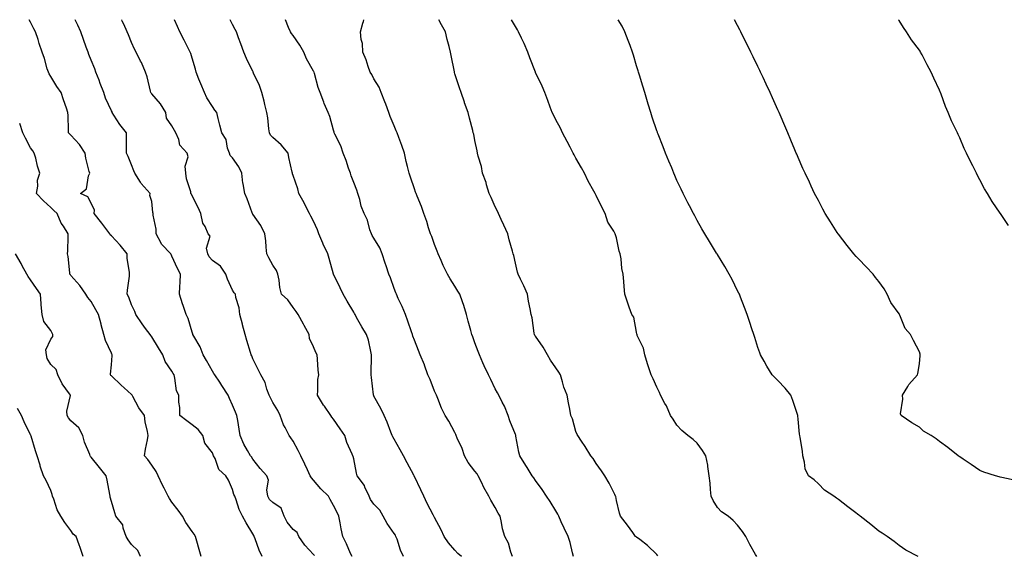
# Model space of a CAD drawing. Units: inches. Extents: x 1010723 to 1013363, y 7355978 to 7358618.
# Drawn here: x 1011143 to 1011630, y 7358353 to 7358618 of the extents above; entities that cross this region are included whole.
import ezdxf

# ---------------------------------------------------------------- set-up
doc = ezdxf.new("R2010")
doc.units = ezdxf.units.IN
doc.header["$MEASUREMENT"] = 0
doc.layers.add('Contour_10107355', color=7, linetype='Continuous', true_color=0x7e284b)

msp = doc.modelspace()

# ---------------------------------------------------------------- linework, layer by layer
at = {"layer": 'Contour_10107355'}
for points in [[(1011262.7, 7358351.92, 3253), (1011261.29, 7358355.16, 3253), (1011259.28, 7358360.69, 3253), (1011258.79, 7358361.92, 3253), (1011258.5, 7358362.37, 3253), (1011258.05, 7358363.15, 3253), (1011254.75, 7358368.62, 3253), (1011253, 7358371.92, 3253), (1011251.39, 7358375.26, 3253), (1011249.85, 7358380.12, 3253), (1011249.15, 7358381.92, 3253), (1011248.75, 7358382.62, 3253), (1011248.05, 7358385.1, 3253), (1011245.96, 7358389.83, 3253), (1011244.77, 7358391.92, 3253), (1011241.28, 7358395.15, 3253), (1011239.36, 7358400.61, 3253), (1011238.67, 7358401.92, 3253), (1011238.52, 7358402.39, 3253), (1011238.05, 7358403.41, 3253), (1011234.33, 7358408.2, 3253), (1011233.3, 7358411.92, 3253), (1011231.03, 7358414.9, 3253), (1011228.05, 7358417.26, 3253), (1011225.36, 7358419.24, 3253), (1011222.01, 7358421.92, 3253), (1011221.98, 7358425.85, 3253), (1011221.5, 7358428.48, 3253), (1011221.45, 7358431.92, 3253), (1011220.24, 7358434.11, 3253), (1011219.54, 7358440.42, 3253), (1011219.09, 7358441.92, 3253), (1011218.71, 7358442.58, 3253), (1011218.05, 7358443.78, 3253), (1011214.72, 7358448.59, 3253), (1011213.55, 7358451.92, 3253), (1011211.46, 7358455.33, 3253), (1011208.05, 7358460.87, 3253), (1011207.58, 7358461.45, 3253), (1011207.24, 7358461.92, 3253), (1011205, 7358464.97, 3253), (1011203.33, 7358467.21, 3253), (1011200.16, 7358471.92, 3253), (1011199.59, 7358473.46, 3253), (1011198.05, 7358476.75, 3253), (1011196.65, 7358480.52, 3253), (1011195.95, 7358481.92, 3253), (1011195.96, 7358484.01, 3253), (1011197.07, 7358490.95, 3253), (1011197.08, 7358491.92, 3253), (1011197.09, 7358492.88, 3253), (1011195.85, 7358499.72, 3253), (1011195.87, 7358501.92, 3253), (1011192.42, 7358506.29, 3253), (1011188.05, 7358510.87, 3253), (1011187.52, 7358511.39, 3253), (1011187.28, 7358511.92, 3253), (1011184.77, 7358515.2, 3253), (1011183.28, 7358517.15, 3253), (1011179.56, 7358521.92, 3253), (1011179.66, 7358523.53, 3253), (1011178.05, 7358527, 3253), (1011176.41, 7358530.28, 3253), (1011172.84, 7358531.92, 3253), (1011175.75, 7358534.22, 3253), (1011176.77, 7358540.64, 3253), (1011177.33, 7358541.92, 3253), (1011177.14, 7358542.83, 3253), (1011175.49, 7358549.36, 3253), (1011175.02, 7358551.92, 3253), (1011172.33, 7358556.2, 3253), (1011168.05, 7358560.78, 3253), (1011167.43, 7358561.31, 3253), (1011166.9, 7358561.92, 3253), (1011166.76, 7358563.21, 3253), (1011166.69, 7358570.56, 3253), (1011166.51, 7358571.92, 3253), (1011165.76, 7358574.21, 3253), (1011164.36, 7358578.23, 3253), (1011163.22, 7358581.92, 3253), (1011161.09, 7358584.95, 3253), (1011158.05, 7358589.8, 3253), (1011157.3, 7358591.17, 3253), (1011156.87, 7358591.92, 3253), (1011156.33, 7358593.64, 3253), (1011154.89, 7358598.76, 3253), (1011153.8, 7358601.92, 3253), (1011152.33, 7358606.2, 3253), (1011151.73, 7358608.24, 3253), (1011150.55, 7358611.92, 3253), (1011149.65, 7358613.52, 3253), (1011148.05, 7358616.73, 3253), (1011147.4, 7358618, 3253)], [(1011288.58, 7358352.45, 3252), (1011288.05, 7358352.98, 3252), (1011283.76, 7358357.63, 3252), (1011280.91, 7358361.92, 3252), (1011279.97, 7358363.85, 3252), (1011278.05, 7358365.31, 3252), (1011275.09, 7358368.96, 3252), (1011273.66, 7358371.92, 3252), (1011272.1, 7358375.97, 3252), (1011268.05, 7358378.71, 3252), (1011266.37, 7358380.24, 3252), (1011265.44, 7358381.92, 3252), (1011264.93, 7358385.04, 3252), (1011265.86, 7358389.73, 3252), (1011264.93, 7358391.92, 3252), (1011261.65, 7358395.52, 3252), (1011258.05, 7358400.13, 3252), (1011257.46, 7358401.33, 3252), (1011256.87, 7358401.92, 3252), (1011255.5, 7358404.47, 3252), (1011253.7, 7358407.58, 3252), (1011251.73, 7358411.92, 3252), (1011251.25, 7358415.13, 3252), (1011250.63, 7358419.35, 3252), (1011250.24, 7358421.92, 3252), (1011249.55, 7358423.42, 3252), (1011248.05, 7358427.03, 3252), (1011246.47, 7358430.34, 3252), (1011245.95, 7358431.92, 3252), (1011242.79, 7358436.66, 3252), (1011241.67, 7358438.29, 3252), (1011239.22, 7358441.92, 3252), (1011238.82, 7358442.69, 3252), (1011238.05, 7358443.86, 3252), (1011235.15, 7358449.02, 3252), (1011233.51, 7358451.92, 3252), (1011232.01, 7358455.88, 3252), (1011228.87, 7358461.1, 3252), (1011228.44, 7358461.92, 3252), (1011228.34, 7358462.21, 3252), (1011228.05, 7358463.08, 3252), (1011226.04, 7358469.91, 3252), (1011225.1, 7358471.92, 3252), (1011223.63, 7358476.35, 3252), (1011223.33, 7358477.21, 3252), (1011221.77, 7358481.92, 3252), (1011221.92, 7358485.78, 3252), (1011222.15, 7358487.82, 3252), (1011222.28, 7358491.92, 3252), (1011220.85, 7358494.72, 3252), (1011218.05, 7358500.81, 3252), (1011217.69, 7358501.56, 3252), (1011217.5, 7358501.92, 3252), (1011212.89, 7358506.76, 3252), (1011212.69, 7358507.29, 3252), (1011210.23, 7358511.92, 3252), (1011210.27, 7358514.13, 3252), (1011208.77, 7358521.19, 3252), (1011208.79, 7358521.92, 3252), (1011208.62, 7358522.49, 3252), (1011208.05, 7358527.85, 3252), (1011207.06, 7358530.94, 3252), (1011207.29, 7358531.92, 3252), (1011202.87, 7358536.75, 3252), (1011202.42, 7358537.55, 3252), (1011199.65, 7358541.92, 3252), (1011199.24, 7358543.11, 3252), (1011198.05, 7358546.14, 3252), (1011196.4, 7358550.27, 3252), (1011195.59, 7358551.92, 3252), (1011195.56, 7358554.41, 3252), (1011195.52, 7358559.4, 3252), (1011195.49, 7358561.92, 3252), (1011192.17, 7358566.04, 3252), (1011189.3, 7358570.67, 3252), (1011188.48, 7358571.92, 3252), (1011188.39, 7358572.26, 3252), (1011188.05, 7358572.85, 3252), (1011185.19, 7358579.06, 3252), (1011184.28, 7358581.92, 3252), (1011182.58, 7358586.45, 3252), (1011181.94, 7358588.03, 3252), (1011180.41, 7358591.92, 3252), (1011179.84, 7358593.7, 3252), (1011178.05, 7358598.01, 3252), (1011176.9, 7358600.76, 3252), (1011176.51, 7358601.92, 3252), (1011175.64, 7358604.34, 3252), (1011174.29, 7358608.16, 3252), (1011172.89, 7358611.92, 3252), (1011171.42, 7358615.29, 3252), (1011170.15, 7358618, 3252)], [(1011307.18, 7358351.92, 3251), (1011306.48, 7358353.49, 3251), (1011304.39, 7358358.26, 3251), (1011302.7, 7358361.92, 3251), (1011301.86, 7358365.73, 3251), (1011301.26, 7358368.7, 3251), (1011300.58, 7358371.92, 3251), (1011299.91, 7358373.78, 3251), (1011298.05, 7358377.3, 3251), (1011296.37, 7358380.24, 3251), (1011295.5, 7358381.92, 3251), (1011291.67, 7358385.54, 3251), (1011288.05, 7358389.75, 3251), (1011287.08, 7358390.95, 3251), (1011286.47, 7358391.92, 3251), (1011285.07, 7358394.9, 3251), (1011283.78, 7358397.65, 3251), (1011281.8, 7358401.92, 3251), (1011280.56, 7358404.43, 3251), (1011278.05, 7358409.15, 3251), (1011276.92, 7358410.78, 3251), (1011276.01, 7358411.92, 3251), (1011274.08, 7358415.9, 3251), (1011273.34, 7358417.21, 3251), (1011271.59, 7358421.92, 3251), (1011270.51, 7358424.38, 3251), (1011268.05, 7358428.33, 3251), (1011266.8, 7358430.67, 3251), (1011266.18, 7358431.92, 3251), (1011265.03, 7358434.94, 3251), (1011264.25, 7358438.12, 3251), (1011261.98, 7358441.92, 3251), (1011260.72, 7358444.58, 3251), (1011258.05, 7358449.85, 3251), (1011257.51, 7358451.38, 3251), (1011257.27, 7358451.92, 3251), (1011256.95, 7358453.02, 3251), (1011255.09, 7358458.96, 3251), (1011254.24, 7358461.92, 3251), (1011252.96, 7358466.83, 3251), (1011252.9, 7358467.07, 3251), (1011251.63, 7358471.92, 3251), (1011251.26, 7358475.14, 3251), (1011249.69, 7358480.28, 3251), (1011249.44, 7358481.92, 3251), (1011248.84, 7358482.71, 3251), (1011248.05, 7358483.94, 3251), (1011245.47, 7358489.34, 3251), (1011244.74, 7358491.92, 3251), (1011242.04, 7358495.91, 3251), (1011238.05, 7358498.71, 3251), (1011236.53, 7358500.4, 3251), (1011235.73, 7358501.92, 3251), (1011235.19, 7358504.78, 3251), (1011236.89, 7358510.76, 3251), (1011236.05, 7358511.92, 3251), (1011234.41, 7358515.57, 3251), (1011233.34, 7358517.21, 3251), (1011232.32, 7358521.92, 3251), (1011230.97, 7358524.84, 3251), (1011228.05, 7358530.68, 3251), (1011227.65, 7358531.52, 3251), (1011227.43, 7358531.92, 3251), (1011227.32, 7358532.65, 3251), (1011225.2, 7358539.07, 3251), (1011224.92, 7358541.92, 3251), (1011224.58, 7358545.39, 3251), (1011226.14, 7358550.01, 3251), (1011225.6, 7358551.92, 3251), (1011222, 7358555.87, 3251), (1011221.38, 7358558.59, 3251), (1011219.94, 7358561.92, 3251), (1011219.22, 7358563.1, 3251), (1011218.05, 7358565.39, 3251), (1011215.39, 7358569.26, 3251), (1011214.96, 7358571.92, 3251), (1011212.43, 7358576.3, 3251), (1011208.05, 7358581.31, 3251), (1011207.75, 7358581.62, 3251), (1011207.64, 7358581.92, 3251), (1011207.44, 7358582.53, 3251), (1011205.85, 7358589.72, 3251), (1011204.88, 7358591.92, 3251), (1011202.9, 7358596.77, 3251), (1011202.55, 7358597.42, 3251), (1011200.34, 7358601.92, 3251), (1011199.55, 7358603.43, 3251), (1011198.05, 7358606.69, 3251), (1011196.57, 7358610.44, 3251), (1011195.84, 7358611.92, 3251), (1011194.16, 7358615.81, 3251), (1011193.47, 7358617.34, 3251), (1011193.2, 7358618, 3251)], [(1011332.61, 7358351.92, 3250), (1011331.18, 7358355.05, 3250), (1011329.48, 7358360.49, 3250), (1011328.94, 7358361.92, 3250), (1011328.67, 7358362.53, 3250), (1011328.05, 7358363.31, 3250), (1011324.51, 7358368.37, 3250), (1011322.56, 7358371.92, 3250), (1011320.99, 7358374.86, 3250), (1011318.05, 7358377.95, 3250), (1011316.29, 7358380.16, 3250), (1011315.59, 7358381.92, 3250), (1011313.57, 7358386.4, 3250), (1011313.32, 7358387.19, 3250), (1011309.71, 7358391.92, 3250), (1011309.32, 7358393.19, 3250), (1011308.05, 7358400.36, 3250), (1011307.73, 7358401.6, 3250), (1011307.56, 7358401.92, 3250), (1011307.28, 7358402.69, 3250), (1011304.61, 7358408.48, 3250), (1011303.66, 7358411.92, 3250), (1011301.37, 7358415.24, 3250), (1011298.05, 7358420.09, 3250), (1011297.21, 7358421.08, 3250), (1011296.67, 7358421.92, 3250), (1011293.53, 7358426.44, 3250), (1011293.13, 7358427, 3250), (1011290.04, 7358431.92, 3250), (1011290.32, 7358434.18, 3250), (1011290.32, 7358439.65, 3250), (1011290.68, 7358441.92, 3250), (1011290.41, 7358444.29, 3250), (1011290.14, 7358449.83, 3250), (1011289.93, 7358451.92, 3250), (1011289.23, 7358453.11, 3250), (1011288.05, 7358455.94, 3250), (1011286.17, 7358460.03, 3250), (1011285.96, 7358461.92, 3250), (1011283.47, 7358466.5, 3250), (1011283.18, 7358467.05, 3250), (1011280.46, 7358471.92, 3250), (1011279.54, 7358473.41, 3250), (1011278.05, 7358475.41, 3250), (1011275.37, 7358479.24, 3250), (1011272.31, 7358481.92, 3250), (1011271.4, 7358485.27, 3250), (1011271.11, 7358488.86, 3250), (1011270.5, 7358491.92, 3250), (1011269.77, 7358493.63, 3250), (1011268.05, 7358496.38, 3250), (1011266.05, 7358499.92, 3250), (1011265.04, 7358501.92, 3250), (1011264.71, 7358505.26, 3250), (1011264.49, 7358508.36, 3250), (1011264.1, 7358511.92, 3250), (1011262.12, 7358516, 3250), (1011258.05, 7358521.62, 3250), (1011257.93, 7358521.8, 3250), (1011257.87, 7358521.92, 3250), (1011257.76, 7358522.21, 3250), (1011255.34, 7358529.22, 3250), (1011254.18, 7358531.92, 3250), (1011253.3, 7358536.66, 3250), (1011253.17, 7358537.03, 3250), (1011252.62, 7358541.92, 3250), (1011251.18, 7358545.05, 3250), (1011248.05, 7358549.61, 3250), (1011246.9, 7358550.76, 3250), (1011246.49, 7358551.92, 3250), (1011245.61, 7358554.36, 3250), (1011244.82, 7358558.69, 3250), (1011242.8, 7358561.92, 3250), (1011241.8, 7358565.67, 3250), (1011241, 7358568.98, 3250), (1011240.25, 7358571.92, 3250), (1011239.31, 7358573.18, 3250), (1011238.05, 7358575.04, 3250), (1011235.38, 7358579.25, 3250), (1011234.09, 7358581.92, 3250), (1011232.29, 7358586.16, 3250), (1011231.4, 7358588.57, 3250), (1011230.09, 7358591.92, 3250), (1011229.63, 7358593.5, 3250), (1011228.05, 7358598.89, 3250), (1011227.38, 7358601.25, 3250), (1011227.14, 7358601.92, 3250), (1011226.15, 7358603.82, 3250), (1011224.02, 7358607.89, 3250), (1011221.9, 7358611.92, 3250), (1011220.75, 7358614.62, 3250), (1011219.3, 7358618, 3250)], [(1011361.36, 7358351.92, 3249), (1011359.53, 7358353.41, 3249), (1011358.05, 7358355.15, 3249), (1011354.88, 7358358.74, 3249), (1011352.79, 7358361.92, 3249), (1011351.3, 7358365.17, 3249), (1011348.05, 7358371.25, 3249), (1011347.82, 7358371.69, 3249), (1011347.7, 7358371.92, 3249), (1011347.35, 7358372.62, 3249), (1011344.45, 7358378.31, 3249), (1011342.68, 7358381.92, 3249), (1011341.17, 7358385.04, 3249), (1011338.05, 7358391.64, 3249), (1011337.96, 7358391.83, 3249), (1011337.91, 7358391.92, 3249), (1011337.77, 7358392.2, 3249), (1011334.52, 7358398.4, 3249), (1011332.6, 7358401.92, 3249), (1011330.97, 7358404.84, 3249), (1011328.05, 7358410.04, 3249), (1011327.39, 7358411.26, 3249), (1011327.03, 7358411.92, 3249), (1011326.37, 7358413.6, 3249), (1011324.66, 7358418.54, 3249), (1011323.07, 7358421.92, 3249), (1011321.44, 7358425.3, 3249), (1011318.05, 7358431.36, 3249), (1011317.9, 7358431.77, 3249), (1011317.82, 7358431.92, 3249), (1011317.82, 7358432.16, 3249), (1011316.75, 7358440.62, 3249), (1011316.7, 7358441.92, 3249), (1011316.72, 7358443.25, 3249), (1011316.88, 7358450.75, 3249), (1011316.89, 7358451.92, 3249), (1011316.43, 7358453.54, 3249), (1011315.34, 7358459.2, 3249), (1011314.35, 7358461.92, 3249), (1011311.97, 7358465.84, 3249), (1011309.48, 7358470.49, 3249), (1011308.68, 7358471.92, 3249), (1011308.47, 7358472.34, 3249), (1011308.05, 7358473.09, 3249), (1011304.71, 7358478.58, 3249), (1011302.72, 7358481.92, 3249), (1011301.29, 7358485.16, 3249), (1011298.05, 7358491.89, 3249), (1011298.04, 7358491.91, 3249), (1011298.03, 7358491.92, 3249), (1011298.03, 7358491.94, 3249), (1011295.8, 7358499.67, 3249), (1011295.28, 7358501.92, 3249), (1011292.89, 7358506.76, 3249), (1011292.73, 7358507.24, 3249), (1011290.83, 7358511.92, 3249), (1011290.04, 7358513.91, 3249), (1011288.05, 7358518.12, 3249), (1011286.77, 7358520.64, 3249), (1011286.11, 7358521.92, 3249), (1011284.14, 7358525.82, 3249), (1011283.44, 7358527.31, 3249), (1011280.87, 7358531.92, 3249), (1011280.28, 7358534.15, 3249), (1011278.05, 7358540.72, 3249), (1011277.73, 7358541.6, 3249), (1011277.64, 7358541.92, 3249), (1011277.57, 7358542.4, 3249), (1011275.83, 7358549.7, 3249), (1011275.56, 7358551.92, 3249), (1011272.15, 7358556.02, 3249), (1011268.05, 7358559.54, 3249), (1011266.82, 7358560.69, 3249), (1011266.33, 7358561.92, 3249), (1011266.03, 7358563.94, 3249), (1011265.43, 7358569.3, 3249), (1011264.98, 7358571.92, 3249), (1011264.04, 7358575.93, 3249), (1011263.75, 7358577.62, 3249), (1011262.53, 7358581.92, 3249), (1011261.45, 7358585.32, 3249), (1011258.43, 7358591.53, 3249), (1011258.27, 7358591.92, 3249), (1011258.21, 7358592.07, 3249), (1011258.05, 7358592.37, 3249), (1011254.92, 7358598.79, 3249), (1011253.63, 7358601.92, 3249), (1011252.11, 7358605.98, 3249), (1011251.04, 7358608.93, 3249), (1011249.93, 7358611.92, 3249), (1011249.26, 7358613.14, 3249), (1011248.05, 7358615.65, 3249), (1011246.82, 7358618, 3249)], [(1011386.7, 7358351.92, 3248), (1011385.87, 7358354.1, 3248), (1011384.72, 7358358.59, 3248), (1011382.8, 7358361.92, 3248), (1011381.75, 7358365.62, 3248), (1011381.22, 7358368.75, 3248), (1011380.47, 7358371.92, 3248), (1011379.59, 7358373.47, 3248), (1011378.05, 7358376.27, 3248), (1011375.95, 7358379.82, 3248), (1011374.85, 7358381.92, 3248), (1011372.36, 7358386.23, 3248), (1011371.22, 7358388.74, 3248), (1011369.67, 7358391.92, 3248), (1011369.06, 7358392.92, 3248), (1011368.05, 7358394.31, 3248), (1011364.71, 7358398.58, 3248), (1011362.87, 7358401.92, 3248), (1011361.63, 7358405.51, 3248), (1011359.28, 7358410.68, 3248), (1011358.78, 7358411.92, 3248), (1011358.57, 7358412.44, 3248), (1011358.05, 7358413.48, 3248), (1011355.14, 7358419.01, 3248), (1011353.23, 7358421.92, 3248), (1011351.54, 7358425.41, 3248), (1011349.68, 7358430.29, 3248), (1011349, 7358431.92, 3248), (1011348.71, 7358432.59, 3248), (1011348.05, 7358433.83, 3248), (1011345.86, 7358439.73, 3248), (1011344.73, 7358441.92, 3248), (1011343.11, 7358446.86, 3248), (1011343.08, 7358446.95, 3248), (1011340.98, 7358451.92, 3248), (1011340.17, 7358454.04, 3248), (1011338.05, 7358459.1, 3248), (1011337.35, 7358461.22, 3248), (1011337.14, 7358461.92, 3248), (1011336.64, 7358463.33, 3248), (1011334.8, 7358468.67, 3248), (1011333.61, 7358471.92, 3248), (1011331.93, 7358475.8, 3248), (1011330.07, 7358479.9, 3248), (1011329.17, 7358481.92, 3248), (1011328.83, 7358482.7, 3248), (1011328.05, 7358484.74, 3248), (1011326.22, 7358490.09, 3248), (1011325.37, 7358491.92, 3248), (1011324.03, 7358495.94, 3248), (1011323.51, 7358497.37, 3248), (1011322.11, 7358501.92, 3248), (1011321.02, 7358504.89, 3248), (1011318.05, 7358509.65, 3248), (1011317.17, 7358511.04, 3248), (1011316.79, 7358511.92, 3248), (1011316.08, 7358513.9, 3248), (1011314.84, 7358518.71, 3248), (1011313.24, 7358521.92, 3248), (1011311.7, 7358525.57, 3248), (1011311.02, 7358528.95, 3248), (1011310.11, 7358531.92, 3248), (1011309.57, 7358533.44, 3248), (1011308.05, 7358537.32, 3248), (1011306.71, 7358540.59, 3248), (1011306.38, 7358541.92, 3248), (1011305.49, 7358544.48, 3248), (1011304.34, 7358548.21, 3248), (1011302.88, 7358551.92, 3248), (1011301.57, 7358555.44, 3248), (1011298.66, 7358561.31, 3248), (1011298.39, 7358561.92, 3248), (1011298.31, 7358562.18, 3248), (1011298.05, 7358563.24, 3248), (1011296.21, 7358570.08, 3248), (1011295.31, 7358571.92, 3248), (1011293.47, 7358576.5, 3248), (1011293.22, 7358577.09, 3248), (1011291.48, 7358581.92, 3248), (1011290.49, 7358584.36, 3248), (1011288.64, 7358591.34, 3248), (1011288.44, 7358591.92, 3248), (1011288.28, 7358592.15, 3248), (1011288.05, 7358592.54, 3248), (1011284.66, 7358598.53, 3248), (1011283.4, 7358601.92, 3248), (1011281.42, 7358605.29, 3248), (1011278.05, 7358610.11, 3248), (1011277.26, 7358611.13, 3248), (1011276.77, 7358611.92, 3248), (1011275.8, 7358614.17, 3248), (1011274.27, 7358618, 3248)], [(1011416.75, 7358351.92, 3247), (1011416.25, 7358353.72, 3247), (1011415.12, 7358358.99, 3247), (1011414.17, 7358361.92, 3247), (1011412.22, 7358366.09, 3247), (1011410.77, 7358369.2, 3247), (1011409.51, 7358371.92, 3247), (1011409.04, 7358372.9, 3247), (1011408.05, 7358374.68, 3247), (1011405.29, 7358379.15, 3247), (1011403.51, 7358381.92, 3247), (1011401.26, 7358385.14, 3247), (1011398.05, 7358389.7, 3247), (1011397.14, 7358391.01, 3247), (1011396.44, 7358391.92, 3247), (1011393.84, 7358396.13, 3247), (1011393.24, 7358397.11, 3247), (1011390.3, 7358401.92, 3247), (1011389.77, 7358403.64, 3247), (1011388.35, 7358411.62, 3247), (1011388.27, 7358411.92, 3247), (1011388.23, 7358412.1, 3247), (1011388.05, 7358412.51, 3247), (1011385.28, 7358419.15, 3247), (1011384.52, 7358421.92, 3247), (1011382.61, 7358426.49, 3247), (1011381.56, 7358428.42, 3247), (1011379.79, 7358431.92, 3247), (1011379.19, 7358433.06, 3247), (1011378.05, 7358435.13, 3247), (1011375.82, 7358439.7, 3247), (1011374.69, 7358441.92, 3247), (1011372.61, 7358446.48, 3247), (1011371.99, 7358447.98, 3247), (1011370.31, 7358451.92, 3247), (1011369.68, 7358453.55, 3247), (1011368.05, 7358457.91, 3247), (1011366.95, 7358460.82, 3247), (1011366.52, 7358461.92, 3247), (1011365.94, 7358464.03, 3247), (1011364.75, 7358468.62, 3247), (1011363.81, 7358471.92, 3247), (1011362.53, 7358476.4, 3247), (1011361.83, 7358478.14, 3247), (1011360.54, 7358481.92, 3247), (1011359.58, 7358483.45, 3247), (1011358.05, 7358485.98, 3247), (1011355.78, 7358489.65, 3247), (1011354.43, 7358491.92, 3247), (1011352.34, 7358496.21, 3247), (1011351.27, 7358498.7, 3247), (1011349.82, 7358501.92, 3247), (1011349.38, 7358503.25, 3247), (1011348.05, 7358506.57, 3247), (1011346.62, 7358510.5, 3247), (1011346.1, 7358511.92, 3247), (1011345.1, 7358514.86, 3247), (1011344.18, 7358518.05, 3247), (1011342.69, 7358521.92, 3247), (1011341.53, 7358525.39, 3247), (1011339.36, 7358530.61, 3247), (1011338.86, 7358531.92, 3247), (1011338.63, 7358532.5, 3247), (1011338.05, 7358534.15, 3247), (1011336.15, 7358540.02, 3247), (1011335.45, 7358541.92, 3247), (1011334.66, 7358545.3, 3247), (1011333.91, 7358547.77, 3247), (1011333.14, 7358551.92, 3247), (1011331.85, 7358555.72, 3247), (1011330.4, 7358559.57, 3247), (1011329.55, 7358561.92, 3247), (1011329.11, 7358562.98, 3247), (1011328.05, 7358565.34, 3247), (1011326.14, 7358570.01, 3247), (1011325.45, 7358571.92, 3247), (1011323.9, 7358576.07, 3247), (1011323.46, 7358577.33, 3247), (1011321.59, 7358581.92, 3247), (1011320.61, 7358584.48, 3247), (1011318.05, 7358588.68, 3247), (1011316.96, 7358590.82, 3247), (1011316.24, 7358591.92, 3247), (1011315.22, 7358594.75, 3247), (1011314.16, 7358598.04, 3247), (1011312.59, 7358601.92, 3247), (1011312.37, 7358606.24, 3247), (1011311.72, 7358608.25, 3247), (1011311.41, 7358611.92, 3247), (1011312.48, 7358616.35, 3247), (1011312.83, 7358617.14, 3247), (1011312.95, 7358618, 3247)], [(1011458.51, 7358352.38, 3246), (1011458.05, 7358352.98, 3246), (1011453.52, 7358357.39, 3246), (1011449.63, 7358360.34, 3246), (1011448.05, 7358361.58, 3246), (1011447.84, 7358361.71, 3246), (1011447.55, 7358361.92, 3246), (1011446.18, 7358363.79, 3246), (1011443.55, 7358367.42, 3246), (1011440.14, 7358371.92, 3246), (1011439.59, 7358373.46, 3246), (1011438.05, 7358379.78, 3246), (1011437.76, 7358381.63, 3246), (1011437.66, 7358381.92, 3246), (1011437.22, 7358382.75, 3246), (1011434.46, 7358388.32, 3246), (1011432.32, 7358391.92, 3246), (1011430.62, 7358394.49, 3246), (1011428.05, 7358398.1, 3246), (1011426.61, 7358400.48, 3246), (1011425.47, 7358401.92, 3246), (1011422.64, 7358406.51, 3246), (1011420.76, 7358409.2, 3246), (1011418.92, 7358411.92, 3246), (1011418.63, 7358412.49, 3246), (1011418.05, 7358413.93, 3246), (1011416.25, 7358420.13, 3246), (1011415.57, 7358421.92, 3246), (1011414.96, 7358425.01, 3246), (1011414.32, 7358428.19, 3246), (1011413.61, 7358431.92, 3246), (1011412.09, 7358435.96, 3246), (1011411.39, 7358438.58, 3246), (1011410.33, 7358441.92, 3246), (1011409.52, 7358443.39, 3246), (1011408.05, 7358445.46, 3246), (1011405.37, 7358449.25, 3246), (1011404.01, 7358451.92, 3246), (1011401.88, 7358455.74, 3246), (1011398.05, 7358461.11, 3246), (1011397.7, 7358461.57, 3246), (1011397.51, 7358461.92, 3246), (1011397.36, 7358462.61, 3246), (1011396.32, 7358470.19, 3246), (1011395.82, 7358471.92, 3246), (1011395.33, 7358474.64, 3246), (1011394.62, 7358478.49, 3246), (1011394.01, 7358481.92, 3246), (1011392.28, 7358486.15, 3246), (1011390.57, 7358489.4, 3246), (1011389.36, 7358491.92, 3246), (1011389.04, 7358492.91, 3246), (1011388.05, 7358497.27, 3246), (1011387.26, 7358501.13, 3246), (1011387.01, 7358501.92, 3246), (1011386.65, 7358503.31, 3246), (1011384.94, 7358508.82, 3246), (1011384.28, 7358511.92, 3246), (1011382.28, 7358516.15, 3246), (1011381.03, 7358518.94, 3246), (1011379.67, 7358521.92, 3246), (1011379.19, 7358523.06, 3246), (1011378.05, 7358525.23, 3246), (1011376.01, 7358529.88, 3246), (1011375.12, 7358531.92, 3246), (1011373.8, 7358536.17, 3246), (1011373.53, 7358537.39, 3246), (1011371.71, 7358541.92, 3246), (1011371.29, 7358545.16, 3246), (1011369.64, 7358550.33, 3246), (1011369.35, 7358551.92, 3246), (1011369.17, 7358553.04, 3246), (1011368.05, 7358558.09, 3246), (1011367.44, 7358561.31, 3246), (1011367.22, 7358561.92, 3246), (1011366.94, 7358563.04, 3246), (1011365.39, 7358569.26, 3246), (1011364.69, 7358571.92, 3246), (1011362.93, 7358576.8, 3246), (1011362.84, 7358577.13, 3246), (1011361.27, 7358581.92, 3246), (1011360.36, 7358584.23, 3246), (1011358.05, 7358591.15, 3246), (1011357.9, 7358591.78, 3246), (1011357.87, 7358591.92, 3246), (1011357.84, 7358592.14, 3246), (1011356.34, 7358600.21, 3246), (1011355.96, 7358601.92, 3246), (1011355.32, 7358604.66, 3246), (1011354.32, 7358608.19, 3246), (1011353.53, 7358611.92, 3246), (1011351.55, 7358615.42, 3246), (1011350.19, 7358618, 3246)], [(1011507.58, 7358351.92, 3245), (1011507, 7358352.97, 3245), (1011504.1, 7358357.97, 3245), (1011502.15, 7358361.92, 3245), (1011500.5, 7358364.37, 3245), (1011498.05, 7358367.42, 3245), (1011495.88, 7358369.76, 3245), (1011493.36, 7358371.92, 3245), (1011490.17, 7358374.04, 3245), (1011488.05, 7358376.29, 3245), (1011485.9, 7358379.78, 3245), (1011485.04, 7358381.92, 3245), (1011484.72, 7358385.25, 3245), (1011484.4, 7358388.27, 3245), (1011484.05, 7358391.92, 3245), (1011483.35, 7358396.61, 3245), (1011483.36, 7358397.23, 3245), (1011482.39, 7358401.92, 3245), (1011480.62, 7358404.49, 3245), (1011478.05, 7358408.06, 3245), (1011476.05, 7358409.92, 3245), (1011473.44, 7358411.92, 3245), (1011470.5, 7358414.37, 3245), (1011468.05, 7358417.06, 3245), (1011466.1, 7358419.96, 3245), (1011464.92, 7358421.92, 3245), (1011462.8, 7358426.66, 3245), (1011462.12, 7358427.85, 3245), (1011459.96, 7358431.92, 3245), (1011459.43, 7358433.3, 3245), (1011458.05, 7358435.89, 3245), (1011456.22, 7358440.09, 3245), (1011455.31, 7358441.92, 3245), (1011454.03, 7358445.94, 3245), (1011453.53, 7358447.4, 3245), (1011452.22, 7358451.92, 3245), (1011451.4, 7358455.27, 3245), (1011448.42, 7358461.55, 3245), (1011448.29, 7358461.92, 3245), (1011448.25, 7358462.12, 3245), (1011448.05, 7358463.06, 3245), (1011446.68, 7358470.56, 3245), (1011445.64, 7358471.92, 3245), (1011444.39, 7358475.58, 3245), (1011443.67, 7358477.54, 3245), (1011442.3, 7358481.92, 3245), (1011441.85, 7358485.72, 3245), (1011441.73, 7358488.24, 3245), (1011441.35, 7358491.92, 3245), (1011440.74, 7358494.61, 3245), (1011440.41, 7358499.55, 3245), (1011440, 7358501.92, 3245), (1011439.35, 7358503.22, 3245), (1011438.05, 7358509.9, 3245), (1011437.57, 7358511.44, 3245), (1011437.5, 7358511.92, 3245), (1011436.83, 7358513.14, 3245), (1011433.83, 7358517.7, 3245), (1011432.42, 7358521.92, 3245), (1011430.95, 7358524.83, 3245), (1011428.05, 7358530.89, 3245), (1011427.66, 7358531.53, 3245), (1011427.53, 7358531.92, 3245), (1011426.94, 7358533.04, 3245), (1011424.16, 7358538.03, 3245), (1011422.2, 7358541.92, 3245), (1011420.79, 7358544.66, 3245), (1011418.05, 7358549.36, 3245), (1011417.12, 7358550.99, 3245), (1011416.62, 7358551.92, 3245), (1011415.12, 7358554.85, 3245), (1011413.76, 7358557.63, 3245), (1011411.31, 7358561.92, 3245), (1011410.31, 7358564.17, 3245), (1011408.05, 7358568.31, 3245), (1011406.9, 7358570.77, 3245), (1011406.32, 7358571.92, 3245), (1011405.31, 7358574.66, 3245), (1011404.13, 7358578.01, 3245), (1011402.58, 7358581.92, 3245), (1011401.25, 7358585.12, 3245), (1011398.05, 7358591.79, 3245), (1011398.02, 7358591.89, 3245), (1011398, 7358591.92, 3245), (1011397.97, 7358591.99, 3245), (1011395.29, 7358599.15, 3245), (1011394.15, 7358601.92, 3245), (1011392.41, 7358606.27, 3245), (1011391.07, 7358608.9, 3245), (1011389.66, 7358611.92, 3245), (1011389.16, 7358613.03, 3245), (1011388.05, 7358614.61, 3245), (1011386.09, 7358618, 3245)], [(1011587.46, 7358351.92, 3244), (1011581.28, 7358355.16, 3244), (1011578.05, 7358357.5, 3244), (1011575.57, 7358359.44, 3244), (1011572.1, 7358361.92, 3244), (1011569.59, 7358363.46, 3244), (1011568.05, 7358364.53, 3244), (1011563.96, 7358367.83, 3244), (1011558.78, 7358371.92, 3244), (1011558.37, 7358372.24, 3244), (1011558.05, 7358372.46, 3244), (1011555.85, 7358374.11, 3244), (1011552.65, 7358376.52, 3244), (1011548.05, 7358380.18, 3244), (1011547.04, 7358380.91, 3244), (1011545.62, 7358381.92, 3244), (1011541.01, 7358384.88, 3244), (1011538.05, 7358387.96, 3244), (1011536.03, 7358389.9, 3244), (1011533.2, 7358391.92, 3244), (1011531.51, 7358395.37, 3244), (1011531.26, 7358398.71, 3244), (1011530.38, 7358401.92, 3244), (1011530.24, 7358404.11, 3244), (1011528.96, 7358411.01, 3244), (1011528.88, 7358411.92, 3244), (1011528.75, 7358412.63, 3244), (1011528.05, 7358419.97, 3244), (1011527.84, 7358421.71, 3244), (1011527.83, 7358421.92, 3244), (1011527.7, 7358422.27, 3244), (1011525.4, 7358429.28, 3244), (1011524.41, 7358431.92, 3244), (1011521.59, 7358435.47, 3244), (1011518.05, 7358439.21, 3244), (1011516.6, 7358440.48, 3244), (1011515.24, 7358441.92, 3244), (1011512.49, 7358446.36, 3244), (1011511.16, 7358448.81, 3244), (1011509.41, 7358451.92, 3244), (1011509.05, 7358452.92, 3244), (1011508.05, 7358455.48, 3244), (1011506.59, 7358460.46, 3244), (1011506.11, 7358461.92, 3244), (1011505.12, 7358464.84, 3244), (1011504.13, 7358468.01, 3244), (1011502.72, 7358471.92, 3244), (1011501.51, 7358475.37, 3244), (1011499.46, 7358480.51, 3244), (1011498.93, 7358481.92, 3244), (1011498.65, 7358482.52, 3244), (1011498.05, 7358483.62, 3244), (1011495.34, 7358489.21, 3244), (1011493.81, 7358491.92, 3244), (1011491.8, 7358495.67, 3244), (1011488.05, 7358501.67, 3244), (1011487.94, 7358501.81, 3244), (1011487.87, 7358501.92, 3244), (1011487.6, 7358502.37, 3244), (1011484.13, 7358508.01, 3244), (1011481.86, 7358511.92, 3244), (1011480.42, 7358514.29, 3244), (1011478.05, 7358518.49, 3244), (1011476.86, 7358520.73, 3244), (1011476.23, 7358521.92, 3244), (1011474.27, 7358525.7, 3244), (1011473.44, 7358527.31, 3244), (1011471.04, 7358531.92, 3244), (1011470.09, 7358533.96, 3244), (1011468.05, 7358538.28, 3244), (1011467, 7358540.86, 3244), (1011466.5, 7358541.92, 3244), (1011465.43, 7358544.54, 3244), (1011464.04, 7358547.91, 3244), (1011462.43, 7358551.92, 3244), (1011461.17, 7358555.05, 3244), (1011458.73, 7358561.23, 3244), (1011458.46, 7358561.92, 3244), (1011458.34, 7358562.21, 3244), (1011458.05, 7358562.89, 3244), (1011455.8, 7358569.68, 3244), (1011455.14, 7358571.92, 3244), (1011453.84, 7358576.13, 3244), (1011453.46, 7358577.33, 3244), (1011452.09, 7358581.92, 3244), (1011451.14, 7358585.01, 3244), (1011449.51, 7358590.46, 3244), (1011449.07, 7358591.92, 3244), (1011448.82, 7358592.7, 3244), (1011448.05, 7358595.18, 3244), (1011446.48, 7358600.35, 3244), (1011446.02, 7358601.92, 3244), (1011444.82, 7358605.15, 3244), (1011443.86, 7358607.73, 3244), (1011442.27, 7358611.92, 3244), (1011440.89, 7358614.77, 3244), (1011438.98, 7358618, 3244)], [(1011635.74, 7358389.61, 3243), (1011628.8, 7358391.17, 3243), (1011628.05, 7358391.33, 3243), (1011627.54, 7358391.41, 3243), (1011625.76, 7358391.92, 3243), (1011619.88, 7358393.75, 3243), (1011618.05, 7358394.6, 3243), (1011613.74, 7358397.61, 3243), (1011609.76, 7358400.21, 3243), (1011608.05, 7358401.34, 3243), (1011607.74, 7358401.61, 3243), (1011607.32, 7358401.92, 3243), (1011602.09, 7358405.96, 3243), (1011598.05, 7358408.88, 3243), (1011596.38, 7358410.25, 3243), (1011593.88, 7358411.92, 3243), (1011590.14, 7358414.01, 3243), (1011588.05, 7358416.07, 3243), (1011584.3, 7358418.17, 3243), (1011579.01, 7358421.92, 3243), (1011578.77, 7358422.64, 3243), (1011579.94, 7358430.02, 3243), (1011579.66, 7358431.92, 3243), (1011582.28, 7358436.14, 3243), (1011582.83, 7358437.15, 3243), (1011587.18, 7358441.92, 3243), (1011587.28, 7358442.69, 3243), (1011588.05, 7358447.4, 3243), (1011588.39, 7358451.58, 3243), (1011588.52, 7358451.92, 3243), (1011588.38, 7358452.26, 3243), (1011588.05, 7358453.37, 3243), (1011585.14, 7358459.01, 3243), (1011583.73, 7358461.92, 3243), (1011581.03, 7358464.9, 3243), (1011578.45, 7358471.52, 3243), (1011578.24, 7358471.92, 3243), (1011578.19, 7358472.06, 3243), (1011578.05, 7358472.24, 3243), (1011573.95, 7358477.82, 3243), (1011572.05, 7358481.92, 3243), (1011570.67, 7358484.54, 3243), (1011568.05, 7358488.29, 3243), (1011566.37, 7358490.24, 3243), (1011565.12, 7358491.92, 3243), (1011561.64, 7358495.52, 3243), (1011558.05, 7358499.31, 3243), (1011556.78, 7358500.65, 3243), (1011555.66, 7358501.92, 3243), (1011552.28, 7358506.15, 3243), (1011548.05, 7358511.63, 3243), (1011547.92, 7358511.79, 3243), (1011547.83, 7358511.92, 3243), (1011547.42, 7358512.55, 3243), (1011543.99, 7358517.86, 3243), (1011541.38, 7358521.92, 3243), (1011540.26, 7358524.12, 3243), (1011538.05, 7358528.33, 3243), (1011536.83, 7358530.7, 3243), (1011536.18, 7358531.92, 3243), (1011534.53, 7358535.43, 3243), (1011533.59, 7358537.46, 3243), (1011531.48, 7358541.92, 3243), (1011530.43, 7358544.31, 3243), (1011528.05, 7358549.78, 3243), (1011527.4, 7358551.27, 3243), (1011527.12, 7358551.92, 3243), (1011526.46, 7358553.51, 3243), (1011524.46, 7358558.33, 3243), (1011522.94, 7358561.92, 3243), (1011521.49, 7358565.36, 3243), (1011519.16, 7358570.81, 3243), (1011518.68, 7358571.92, 3243), (1011518.5, 7358572.36, 3243), (1011518.05, 7358573.36, 3243), (1011515.4, 7358579.27, 3243), (1011514.18, 7358581.92, 3243), (1011512.22, 7358586.09, 3243), (1011510.69, 7358589.28, 3243), (1011509.44, 7358591.92, 3243), (1011508.99, 7358592.86, 3243), (1011508.05, 7358594.78, 3243), (1011505.71, 7358599.58, 3243), (1011504.56, 7358601.92, 3243), (1011502.42, 7358606.3, 3243), (1011501.16, 7358608.81, 3243), (1011499.61, 7358611.92, 3243), (1011499.11, 7358612.98, 3243), (1011498.05, 7358615.03, 3243), (1011496.57, 7358618, 3243)], [(1011632.16, 7358516.03, 3242), (1011628.52, 7358521.45, 3242), (1011628.21, 7358521.92, 3242), (1011628.14, 7358522.01, 3242), (1011628.05, 7358522.16, 3242), (1011624.03, 7358527.9, 3242), (1011621.71, 7358531.92, 3242), (1011620.29, 7358534.15, 3242), (1011618.05, 7358538.61, 3242), (1011616.86, 7358540.73, 3242), (1011616.32, 7358541.92, 3242), (1011614.47, 7358545.5, 3242), (1011613.45, 7358547.32, 3242), (1011611.4, 7358551.92, 3242), (1011610.27, 7358554.14, 3242), (1011608.05, 7358559.45, 3242), (1011607.21, 7358561.08, 3242), (1011606.84, 7358561.92, 3242), (1011605.81, 7358564.16, 3242), (1011604.01, 7358567.88, 3242), (1011602.33, 7358571.92, 3242), (1011601.06, 7358574.93, 3242), (1011598.82, 7358581.15, 3242), (1011598.53, 7358581.92, 3242), (1011598.38, 7358582.25, 3242), (1011598.05, 7358583.14, 3242), (1011595.15, 7358589.02, 3242), (1011593.95, 7358591.92, 3242), (1011591.83, 7358595.7, 3242), (1011589.38, 7358600.59, 3242), (1011588.68, 7358601.92, 3242), (1011588.44, 7358602.32, 3242), (1011588.05, 7358602.94, 3242), (1011584.2, 7358608.08, 3242), (1011581.63, 7358611.92, 3242), (1011580.2, 7358614.07, 3242), (1011578.05, 7358617.54, 3242), (1011577.77, 7358618, 3242)], [(1011232.57, 7358351.92, 3254), (1011231.5, 7358355.37, 3254), (1011230.36, 7358359.61, 3254), (1011229.69, 7358361.92, 3254), (1011229.09, 7358362.96, 3254), (1011228.05, 7358364.37, 3254), (1011224.96, 7358368.83, 3254), (1011223.27, 7358371.92, 3254), (1011221.07, 7358374.94, 3254), (1011218.05, 7358378.96, 3254), (1011216.84, 7358380.71, 3254), (1011216.11, 7358381.92, 3254), (1011214.2, 7358385.77, 3254), (1011213.44, 7358387.31, 3254), (1011211.17, 7358391.92, 3254), (1011210.16, 7358394.03, 3254), (1011208.05, 7358397.16, 3254), (1011206.17, 7358400.04, 3254), (1011204.4, 7358401.92, 3254), (1011204.88, 7358405.1, 3254), (1011205.91, 7358409.78, 3254), (1011206.28, 7358411.92, 3254), (1011206.01, 7358413.96, 3254), (1011204.79, 7358418.66, 3254), (1011204.47, 7358421.92, 3254), (1011201.7, 7358425.57, 3254), (1011198.67, 7358431.3, 3254), (1011198.3, 7358431.92, 3254), (1011198.23, 7358432.1, 3254), (1011198.05, 7358432.32, 3254), (1011194.43, 7358435.54, 3254), (1011192.96, 7358436.84, 3254), (1011188.05, 7358441.44, 3254), (1011187.83, 7358441.7, 3254), (1011187.66, 7358441.92, 3254), (1011187.7, 7358442.27, 3254), (1011188.05, 7358446.92, 3254), (1011188.47, 7358451.51, 3254), (1011188.47, 7358451.92, 3254), (1011188.3, 7358452.17, 3254), (1011188.05, 7358452.66, 3254), (1011185.21, 7358459.08, 3254), (1011184.37, 7358461.92, 3254), (1011182.98, 7358466.85, 3254), (1011182.94, 7358467.03, 3254), (1011181.66, 7358471.92, 3254), (1011180.4, 7358474.28, 3254), (1011178.05, 7358478.35, 3254), (1011176.48, 7358480.35, 3254), (1011175.47, 7358481.92, 3254), (1011172.41, 7358486.28, 3254), (1011168.05, 7358491.24, 3254), (1011167.76, 7358491.62, 3254), (1011167.53, 7358491.92, 3254), (1011167.42, 7358492.55, 3254), (1011166.7, 7358500.57, 3254), (1011166.4, 7358501.92, 3254), (1011166.45, 7358503.52, 3254), (1011166.59, 7358510.46, 3254), (1011166.64, 7358511.92, 3254), (1011164.28, 7358515.69, 3254), (1011163.27, 7358517.14, 3254), (1011161.21, 7358521.92, 3254), (1011159.6, 7358523.48, 3254), (1011158.05, 7358524.91, 3254), (1011154.39, 7358528.26, 3254), (1011150.94, 7358531.92, 3254), (1011151.59, 7358535.46, 3254), (1011151.51, 7358538.46, 3254), (1011152.59, 7358541.92, 3254), (1011151.52, 7358545.38, 3254), (1011150.59, 7358549.38, 3254), (1011149.89, 7358551.92, 3254), (1011149.09, 7358552.96, 3254), (1011148.05, 7358554.52, 3254), (1011145.47, 7358559.34, 3254), (1011144.3, 7358561.92, 3254), (1011142.66, 7358566.53, 3254)], [(1011202.43, 7358351.92, 3255), (1011201.08, 7358354.95, 3255), (1011198.05, 7358357.91, 3255), (1011196.42, 7358360.29, 3255), (1011195.37, 7358361.92, 3255), (1011193.93, 7358366.04, 3255), (1011193.78, 7358367.65, 3255), (1011190.32, 7358371.92, 3255), (1011189.75, 7358373.62, 3255), (1011188.05, 7358379.17, 3255), (1011187.53, 7358381.4, 3255), (1011187.42, 7358381.92, 3255), (1011187.25, 7358382.73, 3255), (1011185.97, 7358389.84, 3255), (1011185.45, 7358391.92, 3255), (1011182.19, 7358396.06, 3255), (1011178.05, 7358401.15, 3255), (1011177.75, 7358401.61, 3255), (1011177.61, 7358401.92, 3255), (1011177.39, 7358402.59, 3255), (1011174.78, 7358408.65, 3255), (1011173.94, 7358411.92, 3255), (1011171.91, 7358415.78, 3255), (1011168.05, 7358419.19, 3255), (1011166.82, 7358420.68, 3255), (1011166.17, 7358421.92, 3255), (1011165.98, 7358423.99, 3255), (1011167.84, 7358431.72, 3255), (1011167.81, 7358431.92, 3255), (1011167.31, 7358432.66, 3255), (1011163.72, 7358437.59, 3255), (1011161.6, 7358441.92, 3255), (1011160.69, 7358444.56, 3255), (1011158.05, 7358447.05, 3255), (1011156.28, 7358450.15, 3255), (1011155.86, 7358451.92, 3255), (1011155.64, 7358454.34, 3255), (1011158.05, 7358459.6, 3255), (1011158.99, 7358460.99, 3255), (1011159.08, 7358461.92, 3255), (1011158.78, 7358462.65, 3255), (1011158.05, 7358464.01, 3255), (1011154.61, 7358468.48, 3255), (1011153.76, 7358471.92, 3255), (1011153.36, 7358476.61, 3255), (1011153.24, 7358477.11, 3255), (1011152.94, 7358481.92, 3255), (1011150.92, 7358484.8, 3255), (1011148.05, 7358489.08, 3255), (1011146.86, 7358490.73, 3255), (1011146.17, 7358491.92, 3255), (1011143.93, 7358496.04, 3255), (1011143.32, 7358497.19, 3255), (1011140.51, 7358501.92, 3255)], [(1011174.16, 7358351.92, 3256), (1011172.63, 7358356.51, 3256), (1011172.14, 7358357.82, 3256), (1011170.7, 7358361.92, 3256), (1011169.17, 7358363.05, 3256), (1011168.05, 7358364.8, 3256), (1011165, 7358368.87, 3256), (1011163.01, 7358371.92, 3256), (1011161.25, 7358375.13, 3256), (1011159.55, 7358380.41, 3256), (1011158.94, 7358381.92, 3256), (1011158.74, 7358382.62, 3256), (1011158.05, 7358384.73, 3256), (1011155.76, 7358389.63, 3256), (1011154.45, 7358391.92, 3256), (1011152.87, 7358396.75, 3256), (1011152.75, 7358397.23, 3256), (1011151.32, 7358401.92, 3256), (1011150.5, 7358404.37, 3256), (1011148.35, 7358411.61, 3256), (1011148.26, 7358411.92, 3256), (1011148.18, 7358412.05, 3256), (1011148.05, 7358412.29, 3256), (1011144.82, 7358418.69, 3256), (1011143.54, 7358421.92, 3256), (1011141.5, 7358425.37, 3256)]]:
    msp.add_polyline3d(points, dxfattribs=at)

doc.saveas('drawing.dxf')
